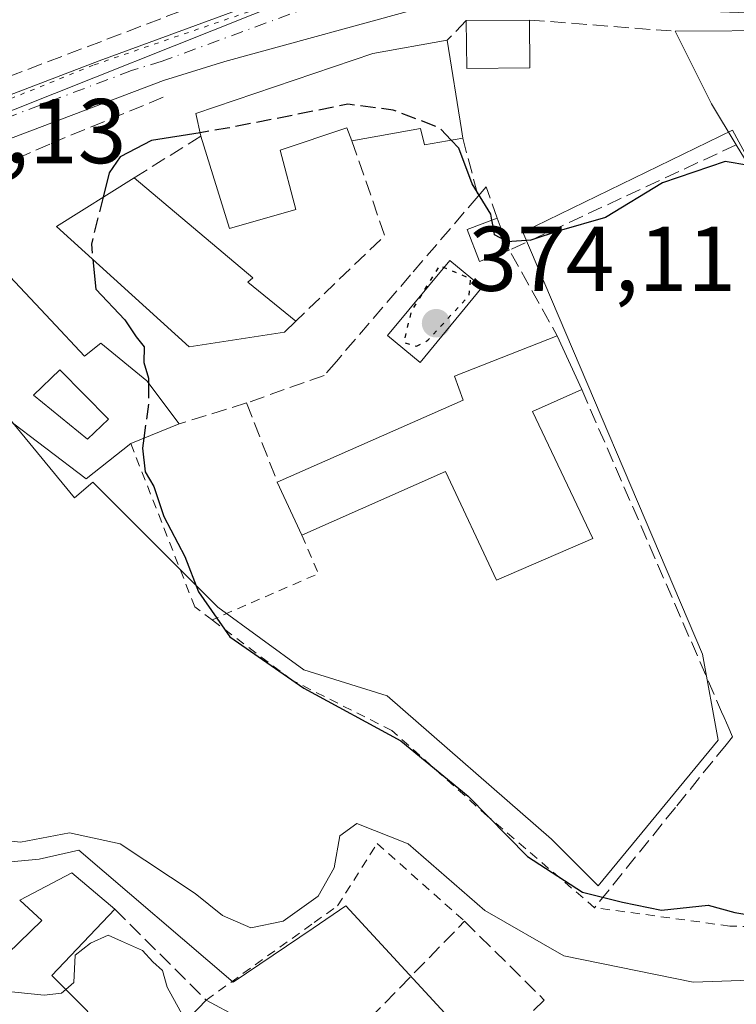
# Model space of a CAD drawing. Units: metres. Extents: x 608698 to 612186, y 4648292 to 4650673.
# Drawn here: x 608768 to 608846, y 4650201 to 4650308 of the extents above; entities that cross this region are included whole.
import ezdxf

# ---------------------------------------------------------------- set-up
doc = ezdxf.new("R2010")
doc.units = ezdxf.units.M
doc.header["$MEASUREMENT"] = 0
for name, pattern in [('DGN Style 2', [1.6480167562047852, 0.988810053722871, -0.6592067024819142]), ('DGN Style 3', [2.307223458686699, 1.648016756204785, -0.6592067024819142]), ('DGN Style 4', [2.6384748266838614, 1.318413404963828, -0.6592067024819142, 0.001648016756204785, -0.6592067024819142]), ('DGN Style 5', [1.1536117293433497, 0.4944050268614355, -0.6592067024819142])]:
    doc.linetypes.add(name, pattern=pattern)
for name, color, linetype, lineweight in [('Alambrada', 7, 'DGN Style 2', 0), ('Carretera de calzada única Cxs', 7, 'Continuous', 13), ('Carretera de calzada única eje', 7, 'DGN Style 4', 0), ('Curva de nivel maestra', 30, 'Continuous', 30), ('Curva de nivel maestra depresión', 30, 'DGN Style 5', 30), ('Curva de nivel maestra oculto', 30, 'DGN Style 3', 30), ('Curva de nivel normal', 30, 'Continuous', 0), ('Edificación Cxs', 1, 'Continuous', 13), ('Muro lineal', 1, 'DGN Style 3', 13), ('Núcleo urbano CxS', 7, 'Continuous', 0), ('Obra de contención lineal', 1, 'DGN Style 3', 13), ('Piscina CxS', 4, 'Continuous', 0), ('Punto de cota en terreno', 7, 'Continuous', 0), ('Rótulo de punto de cota en terreno', 7, 'Continuous', 0), ('Valla', 7, 'DGN Style 2', 0), ('Vegetación y arbolados urbanos CxS', 151, 'Continuous', 0), ('Vía pecuaria eje', 92, 'DGN Style 5', 0)]:
    doc.layers.add(name, color=color, linetype=linetype, lineweight=lineweight)
doc.styles.add('Style-Arial', font='txt')

# ---------------------------------------------------------------- blocks, each defined once
blk = doc.blocks.new('5PATER')
at = {"layer": 'Vegetación y arbolados urbanos CxS', "linetype": 'Continuous', "lineweight": 0}
h = blk.add_hatch(color=51, dxfattribs=at)
edge = h.paths.add_edge_path()
edge.add_ellipse((0, 0), major_axis=(-0.1095731443231308, -0.1110710700762829), ratio=0.9994222409660322, start_angle=0, end_angle=360)
blk = doc.blocks.new('*U23')
at = {"layer": 'Carretera de calzada única Cxs', "color": 7, "linetype": 'Continuous', "lineweight": 13}
blk.add_polyline3d([(608812.5401, 4650309.720100001, 374.0472000000009), (608789.9801000003, 4650303.530099999, 373.7829999999958), (608783.3000999996, 4650301.470100001, 373.0766000000003), (608763.4001000002, 4650293.9301, 372.591499999995), (608758.1601, 4650291.8201, 372.6399999999995), (608751.2100999998, 4650288.950099999, 372.1698999999935), (608749.0201000003, 4650287.790100001, 371.8179999999993), (608736.2401000002, 4650280.2401, 370.7906999999978), (608711.4901000002, 4650263.790100001, 369.1904000000068), (608703.3082999998, 4650258.024, 368.5200000000041), (608703.2231000002, 4650263.6033, 369.3867999999929), (608704.4301000005, 4650264.450099999, 369.6701999999932), (608720.8101000005, 4650275.960100001, 370.2057000000059), (608736.6352000004, 4650285.8726, 371.0513999999966), (608737.4301000005, 4650286.370100001, 371.0503000000026), (608744.5323000001, 4650290.301300001, 373.5766000000003), (608747.1801000005, 4650291.770099999, 374.6331000000064), (608757.3300999999, 4650296.370100001, 372.2924000000057), (608776.2701000003, 4650303.620100001, 376.5167999999976), (608809.2801000001, 4650315.7601, 373.4520000000048)], dxfattribs=at)
blk = doc.blocks.new('*U43')
at = {"layer": 'Edificación Cxs', "color": 1, "linetype": 'Continuous', "lineweight": 13, "elevation": 377.1162999999942, "flags": 128}
blk.add_lwpolyline([(608771.0000999998, 4650275.3201), (608774.6601, 4650271.4001), (608776.4700999996, 4650272.8101), (608781.4700999996, 4650268.720100001), (608785.0000999998, 4650264.030099999), (608779.7200999996, 4650261.870100001), (608774.8400999998, 4650258.040100001), (608766.0701000001, 4650264.720100001), (608759.4200999998, 4650271.200099999), (608757.3701, 4650273.3301), (608750.8400999998, 4650280.2301), (608759.2301000003, 4650287.850099999)], close=True, dxfattribs=at)
at = {"layer": 'Edificación Cxs', "color": 1, "linetype": 'Continuous', "lineweight": 13}
blk.add_3dface([(608769.1001000004, 4650267.1501, 377.1162999999942), (608775.0000999998, 4650262.370100001, 377.1162999999942), (608777.2901, 4650264.530099999, 377.1162999999942), (608771.9901000002, 4650269.9001, 377.1162999999942)], dxfattribs=at)

msp = doc.modelspace()

# ---------------------------------------------------------------- linework, layer by layer
at = {"layer": 'Alambrada', "color": 7, "linetype": 'DGN Style 2', "lineweight": 0, "extrusion": (-0.08974118003230158, -0.1241776410496825, 0.9881935205564476), "elevation": -631717.9554317344, "flags": 128}
msp.add_lwpolyline([(-2230389.929597382, 4076980.662368883), (-2230386.022316214, 4076978.300917397), (-2230392.441850595, 4076967.301044015)], dxfattribs=at)
at = {"layer": 'Alambrada', "color": 7, "linetype": 'DGN Style 2', "lineweight": 0}
msp.add_polyline3d([(608787.9301000005, 4650201.200099999, 368.3463000000047), (608799.7001, 4650209.6501, 370.1460999999982), (608802.2500999998, 4650211.470100001, 370.4186999999947), (608806.5800999999, 4650218.270099999, 370.6754999999976), (608816.1001000004, 4650209.790100001, 371.0715000000055)], dxfattribs=at)
at = {"layer": 'Carretera de calzada única Cxs', "color": 7, "linetype": 'Continuous', "lineweight": 13}
for points in [[(608744.5323000001, 4650290.301300001, 373.5766000000003), (608747.1801000005, 4650291.770099999, 374.6331000000064), (608757.3300999999, 4650296.370100001, 372.2924000000057), (608776.2701000003, 4650303.620100001, 376.5167999999976), (608809.2801000001, 4650315.7601, 373.4520000000048), (608818.0100999996, 4650317.3101, 373.343399999998), (608826.8601000002, 4650317.5701, 374.4945000000007), (608835.2901, 4650316.9101, 373.9553000000014)], [(608867.5332000004, 4650308.068, 374.0638999999938), (608816.5201000003, 4650309.970100001, 374.4774999999936), (608812.5401, 4650309.720100001, 374.0472000000009), (608789.9801000003, 4650303.530099999, 373.7829999999958), (608783.3000999996, 4650301.470100001, 373.0766000000003), (608763.4001000002, 4650293.9301, 372.591499999995), (608758.1601, 4650291.8201, 372.6399999999995), (608751.2100999998, 4650288.950099999, 372.1698999999935), (608749.0201000003, 4650287.790100001, 371.8179999999993), (608736.2401000002, 4650280.2401, 370.7906999999978), (608711.4901000002, 4650263.790100001, 369.1904000000068), (608703.3081999999, 4650258.024, 368.5200000000041)]]:
    msp.add_polyline3d(points, dxfattribs=at)
at = {"layer": 'Carretera de calzada única eje', "color": 7, "linetype": 'DGN Style 4', "lineweight": 0}
msp.add_polyline3d([(608843.3701, 4650312.5601, 373.1349999999948), (608831.2301000003, 4650313.030099999, 373.0449999999983), (608821.6901000004, 4650313.770099999, 373.0920999999944), (608817.2600999996, 4650313.640100001, 372.8892999999953), (608815.2701000003, 4650313.5101, 372.8129000000045), (608810.9101, 4650312.7401, 372.5807999999961), (608799.6300999997, 4650309.640100001, 372.9407000000065), (608783.1300999997, 4650303.5701, 373.1953000000067), (608779.7901, 4650302.540100001, 373.6238000000012), (608769.8300999999, 4650298.780099999, 372.8484000000026), (608760.3601000002, 4650295.1501, 372.3298999999971), (608757.7401000002, 4650294.100099999, 372.1640999999945), (608754.2701000003, 4650292.6601, 372.0429000000004), (608749.1901000004, 4650290.360099999, 373.065499999997), (608748.1001000004, 4650289.780099999, 373.0366999999969), (608743.2200999996, 4650287.0801, 371.4128999999957), (608741.7215, 4650286.193700001, 371.2433000000019)], dxfattribs=at)
at = {"layer": 'Curva de nivel maestra', "color": 30, "linetype": 'Continuous', "lineweight": 30, "elevation": 375, "flags": 128}
for points in [[(608787.2764999997, 4650295.773600001), (608781.9600000001, 4650294.9101), (608778.5700000003, 4650293.1501), (608777.3700000001, 4650291.4101), (608776.698, 4650288.7291)], [(608819.0799000004, 4650286.250800001), (608818.9600000001, 4650286.890100001), (608816.9199999999, 4650290.190099999), (608815.4800000006, 4650294.090100001), (608814.6562999999, 4650294.961100001)], [(608847.0932, 4650292.194499999), (608844.5199999996, 4650292.6501), (608837.6900000004, 4650290.3101), (608831.4600000001, 4650286.530099999), (608826.4299999997, 4650285.090100001), (608823.3200000003, 4650284.0601), (608820.7599999999, 4650283.890100001), (608820.5840999996, 4650283.987000001)], [(608775.5893999999, 4650281.959899999), (608775.9199999999, 4650278.700099999), (608779.0700000003, 4650275.370100001), (608780.2999999998, 4650273.530099999), (608781.1900000004, 4650272.420100001), (608781.1399999997, 4650270.700099999), (608781.6500000004, 4650268.9901), (608781.6518999999, 4650268.478399999)], [(608781.1423000004, 4650262.452), (608781, 4650261.380100001), (608781.2699999996, 4650258.790100001), (608782.2300000006, 4650257.200099999), (608783.3200000003, 4650253.9301), (608785.6100000005, 4650249.550100001), (608787.0899999999, 4650245.700099999), (608790.5199999996, 4650240.790100001), (608798.5800000001, 4650235.190099999), (608809.1699999999, 4650229.450099999), (608816.4900000002, 4650223.440099999), (608822.9600000001, 4650216.860099999), (608828.9600000001, 4650212.9801), (608833.3300000001, 4650211.880100001), (608837.5700000003, 4650210.9901), (608842.6600000003, 4650211.540100001), (608845.5700000003, 4650210.7501), (608849.4699999997, 4650210.0801)]]:
    msp.add_lwpolyline(points, dxfattribs=at)
at = {"layer": 'Curva de nivel maestra depresión', "color": 30, "linetype": 'DGN Style 5', "lineweight": 30, "elevation": 375, "flags": 128}
msp.add_lwpolyline([(608810.8600000005, 4650272.4801), (608812.0999999996, 4650273.140100001), (608816.6100000005, 4650278.020099999), (608816.7699999996, 4650279.8301), (608813.3600000005, 4650281.280099999), (608810.2800000003, 4650276.290100001), (608809.4699999997, 4650272.9101), (608810.8600000005, 4650272.4801)], dxfattribs=at)
at = {"layer": 'Curva de nivel maestra oculto', "color": 30, "linetype": 'DGN Style 3', "lineweight": 30, "elevation": 375, "flags": 128}
for points in [[(608814.6562999999, 4650294.961100001), (608813.3899999997, 4650296.300100001), (608808.3099999996, 4650298.2401), (608803.3700000001, 4650298.870100001), (608790.2100000001, 4650296.2501), (608787.2764999997, 4650295.773600001)], [(608776.698, 4650288.7291), (608775.4199999999, 4650283.630100001), (608775.5893999999, 4650281.959899999)], [(608820.5840999996, 4650283.987000001), (608819.3799999999, 4650284.6501), (608819.0799000004, 4650286.250800001)], [(608781.6518999999, 4650268.478399999), (608781.6600000003, 4650266.350099999), (608781.1423000004, 4650262.452)]]:
    msp.add_lwpolyline(points, dxfattribs=at)
at = {"layer": 'Curva de nivel normal', "color": 30, "linetype": 'Continuous', "lineweight": 0, "flags": 128}
for points, elevation in [([(608763.04, 4650218.940099999), (608767.7000000002, 4650218.4001), (608773.04, 4650219.4301), (608778.5499999998, 4650218.220100001), (608786.75, 4650212.8201), (608789.7300000006, 4650210.420100001), (608792.79, 4650209.0801), (608796.3200000003, 4650209.790100001), (608800.1500000004, 4650212.540100001), (608801.8899999997, 4650215.600099999), (608802.4900000002, 4650219.100099999), (608804.3499999996, 4650220.450099999), (608809.9699999997, 4650218.2401), (608818.3099999996, 4650210.960100001), (608826.9299999997, 4650206.020099999), (608841.0300000003, 4650203.140100001), (608854.5499999998, 4650203.640100001)], 370), ([(608785.7346999999, 4650198.9045), (608785.1100000005, 4650200.040100001), (608783.6699999999, 4650202.600099999), (608783.1600000003, 4650204.4301), (608782.1200000001, 4650205.380100001), (608780.9900000002, 4650206.590100001), (608778.6900000004, 4650207.630100001), (608777.2400000002, 4650208.280099999), (608775.3399999999, 4650207.390100001), (608773.6399999997, 4650206.0801), (608773.5, 4650203.110099999), (608772.6434000004, 4650202.3573)], 365), ([(608772.6434000004, 4650202.3573), (608772.1799999997, 4650201.950099999), (608770.2599999999, 4650201.7501), (608761.3700000001, 4650202.640100001), (608757.1952000001, 4650202.8654)], 365)]:
    msp.add_lwpolyline(points, dxfattribs=dict(at, elevation=elevation))
at = {"layer": 'Edificación Cxs', "color": 1, "linetype": 'Continuous', "lineweight": 13, "extrusion": (0.09946755225499464, 0.0008674495836431877, 0.9950404281131596), "elevation": 64965.29644854412, "flags": 128}
msp.add_lwpolyline([(4644821.928974733, -646088.7481401629), (4644821.928974733, -646095.6626950174)], dxfattribs=at)
at = {"layer": 'Edificación Cxs', "color": 1, "linetype": 'Continuous', "lineweight": 13, "extrusion": (0.3576980589153879, 0.3478643375496515, 0.866627083184749), "elevation": 1835774.383646539, "flags": 128}
msp.add_lwpolyline([(2909305.064716592, -3187767.042673675), (2909309.811158831, -3187761.295077403), (2909313.602534208, -3187765.469189529)], dxfattribs=at)
at = {"layer": 'Edificación Cxs', "color": 1, "linetype": 'Continuous', "lineweight": 13, "extrusion": (0.0001778134608946444, -0.01859928808053046, 0.9998270024685624), "elevation": -86009.12870917888, "flags": 128}
msp.add_lwpolyline([(653251.3297312841, 4643478.865781938), (653251.3297312842, 4643473.634637962)], dxfattribs=at)
at = {"layer": 'Edificación Cxs', "color": 1, "linetype": 'Continuous', "lineweight": 13, "flags": 128}
for points, elevation in [([(608851.4401000004, 4650306.9001), (608852.0701000001, 4650297.3101), (608850.6601, 4650297.4301), (608858.4700999996, 4650284.9001), (608875.6901000004, 4650294.130100001), (608878.8800999997, 4650287.2301), (608857.4700999996, 4650275.1501), (608845.7200999996, 4650294.450099999), (608843.0000999998, 4650298.9301), (608839.0401, 4650306.8301)], 378.2826000000059), ([(608814.2001, 4650305.860099999), (608815.7701000003, 4650296.110099999), (608815.9101, 4650295.1801), (608811.7301000003, 4650294.450099999), (608811.2901, 4650296.2401), (608803.8201000001, 4650294.880100001), (608803.2701000003, 4650296.3101), (608795.9901000002, 4650293.880100001), (608797.7001, 4650287.4001), (608790.4801000003, 4650285.3301), (608787.3601000002, 4650295.390100001), (608786.8201000001, 4650297.870100001), (608806.1101000002, 4650304.4001)], 380.8133999999992), ([(608796.4700999996, 4650274.040100001), (608786.0701000001, 4650272.4301), (608771.6300999997, 4650285.5601), (608780.0900999998, 4650290.850099999), (608793.0201000003, 4650279.9301), (608792.4700999996, 4650279.4901), (608797.7200999996, 4650275.2301)], 379.4100000000035), ([(608823.5000999998, 4650265.360099999), (608830.0701000001, 4650251.520099999), (608819.5900999998, 4650246.9801), (608814.0201000003, 4650258.840100001), (608798.3601000002, 4650251.880100001), (608795.6901000004, 4650257.6801), (608810.4401000004, 4650264.190099999), (608815.9501, 4650266.610099999), (608815.0000999998, 4650269.2401), (608826.2001, 4650273.630100001), (608828.8800999997, 4650267.7601)], 380.5013000000037)]:
    msp.add_lwpolyline(points, close=True, dxfattribs=dict(at, elevation=elevation))
at = {"layer": 'Edificación Cxs', "color": 1, "linetype": 'Continuous', "lineweight": 13, "extrusion": (0.02203426918751735, 0.000124387003474094, 0.9997572082807132), "elevation": 14368.64149328915, "flags": 128}
msp.add_lwpolyline([(4646795.794422409, -634918.1982807592), (4646795.794422409, -634930.601489735)], dxfattribs=at)
at = {"layer": 'Edificación Cxs', "color": 1, "linetype": 'Continuous', "lineweight": 13, "extrusion": (-0.02240087597987094, 0.247011484321827, 0.9687535947641498), "elevation": 1135403.919814507, "flags": 128}
msp.add_lwpolyline([(-1026357.84822324, -4433213.195062142), (-1026355.543959644, -4433218.05424688), (-1026352.313647826, -4433226.544918254)], dxfattribs=at)
at = {"layer": 'Edificación Cxs', "color": 1, "linetype": 'Continuous', "lineweight": 13, "extrusion": (-0.9861207537299076, -0.1616517883873729, 0.03787556434329215), "elevation": -1352080.303045976, "flags": 128}
msp.add_lwpolyline([(-4490569.363542167, 51624.70413084877), (-4490559.487985438, 51623.96710200358), (-4490558.547587116, 51623.64266921117)], dxfattribs=at)
at = {"layer": 'Edificación Cxs', "color": 1, "linetype": 'Continuous', "lineweight": 13, "extrusion": (-0.06862768062616822, 0.07305903468380343, 0.9949636269245944), "elevation": 298341.3011327055, "flags": 128}
msp.add_lwpolyline([(-3627554.59085294, -2957635.06679801), (-3627554.59085294, -2957617.788682442)], dxfattribs=at)
at = {"layer": 'Edificación Cxs', "color": 1, "linetype": 'Continuous', "lineweight": 13, "extrusion": (-0.04928538765239807, 0.1324309654006051, 0.9899661559705042), "elevation": 586208.3973555833, "flags": 128}
msp.add_lwpolyline([(-2192551.347575213, -4104254.387477725), (-2192551.347575213, -4104250.59354794)], dxfattribs=at)
at = {"layer": 'Edificación Cxs', "color": 1, "linetype": 'Continuous', "lineweight": 13, "extrusion": (0.06748032594280294, 0.06424127025636167, 0.9956502723378838), "elevation": 340197.4577603486, "flags": 128}
msp.add_lwpolyline([(2948308.988682487, -3631450.718278167), (2948308.988682486, -3631448.984876237)], dxfattribs=at)
at = {"layer": 'Edificación Cxs', "color": 1, "linetype": 'Continuous', "lineweight": 13, "extrusion": (0.03897240944806619, -0.08536121027762604, 0.9955875727839071), "elevation": -372847.3061545489, "flags": 128}
msp.add_lwpolyline([(2485186.846747221, 3959866.859394075), (2485186.846747221, 3959860.37794306)], dxfattribs=at)
at = {"layer": 'Edificación Cxs', "color": 1, "linetype": 'Continuous', "lineweight": 13, "extrusion": (0.03007375555060144, 0.01341580173284812, 0.999457645671365), "elevation": 81075.95875879744, "flags": 128}
msp.add_lwpolyline([(3998824.493033133, -2449181.976208608), (3998824.493033133, -2449176.081967792)], dxfattribs=at)
at = {"layer": 'Edificación Cxs', "color": 1, "linetype": 'Continuous', "lineweight": 13, "extrusion": (-0.08491469140678688, -0.03473782827635446, 0.9957824955631289), "elevation": -212859.8429844442, "flags": 128}
msp.add_lwpolyline([(-4073531.722211494, 2314434.026539609), (-4073531.722211495, 2314428.297643087)], dxfattribs=at)
at = {"layer": 'Edificación Cxs', "color": 1, "linetype": 'Continuous', "lineweight": 13, "extrusion": (0.1471660325212935, -0.3196865125203867, 0.9360249422875943), "elevation": -1396674.45503686, "flags": 128}
msp.add_lwpolyline([(2497583.554151556, 3715757.660460822), (2497583.554151556, 3715764.481916713)], dxfattribs=at)
at = {"layer": 'Edificación Cxs', "color": 1, "linetype": 'Continuous', "lineweight": 13, "elevation": 370.3193000000029, "flags": 128}
for points in [[(608769.6700999998, 4650190.1801), (608757.0500999996, 4650202.710100001), (608763.1300999997, 4650209.210100001), (608766.3201000001, 4650206.270099999), (608770.0201000003, 4650209.880100001), (608767.6101000002, 4650212.0801), (608773.3000999996, 4650215.0601), (608777.9700999996, 4650211.110099999), (608771.1300999997, 4650203.890100001), (608775.0201000003, 4650199.950099999)], [(608780.2701000003, 4650193.190099999), (608787.9301000005, 4650201.200099999), (608791.4501, 4650199.290100001)]]:
    msp.add_lwpolyline(points, dxfattribs=at)
at = {"layer": 'Edificación Cxs', "color": 1, "linetype": 'Continuous', "lineweight": 13, "extrusion": (-0.01758282864345545, -0.319176476209201, 0.947532174214455), "elevation": -1494592.703056445, "flags": 128}
msp.add_lwpolyline([(352062.4210306566, 4431401.046249792), (352067.9385024965, 4431404.516807795), (352072.8187011691, 4431400.625490776)], dxfattribs=at)
at = {"layer": 'Edificación Cxs', "color": 1, "linetype": 'Continuous', "lineweight": 13, "extrusion": (0.04395263102970996, -0.04363918120960145, 0.9980800509422687), "elevation": -175806.3933476942, "flags": 128}
msp.add_lwpolyline([(3728848.714947368, 2838952.04797206), (3728848.714947368, 2838969.866031242)], dxfattribs=at)
at = {"layer": 'Edificación Cxs', "color": 1, "linetype": 'Continuous', "lineweight": 13, "extrusion": (0.04705304721302963, -0.02553162503331357, 0.998566045322555), "elevation": -89714.04804459984, "flags": 128}
msp.add_lwpolyline([(4377609.646084031, 1680321.1767461), (4377609.646084031, 1680317.166185531)], dxfattribs=at)
at = {"layer": 'Edificación Cxs', "color": 1, "linetype": 'Continuous', "lineweight": 13}
for points in [[(608787.3601000002, 4650295.390100001, 380.8133999999991), (608786.8201000001, 4650297.870100001, 379.4284999999945), (608806.1101000002, 4650304.4001, 377.8271999999997), (608814.2001, 4650305.860099999, 376.8570000000037)], [(608803.8201000001, 4650294.880100001, 379.695000000007), (608803.2701000003, 4650296.3101, 380.6732999999949), (608795.9901000002, 4650293.880100001, 380.4848999999958), (608797.7001, 4650287.4001, 378.2495999999956), (608790.4801000003, 4650285.3301, 380.3160999999964), (608787.3601000002, 4650295.390100001, 380.8133999999991)], [(608815.9101, 4650295.1801, 375.7963000000018), (608811.7301000003, 4650294.450099999, 378.3942999999999), (608811.2901, 4650296.2401, 379.7546000000002), (608803.8201000001, 4650294.880100001, 379.695000000007)], [(608796.4700999996, 4650274.040100001, 377.8055000000023), (608786.0701000001, 4650272.4301, 378.7801999999938), (608771.6300999997, 4650285.5601, 376.9021999999969), (608780.0900999998, 4650290.850099999, 378.0244999999995)], [(608780.0900999998, 4650290.850099999, 378.0244999999995), (608793.0201000003, 4650279.9301, 379.0274999999965), (608792.4700999996, 4650279.4901, 379.4100000000035), (608797.7200999996, 4650275.2301, 377.6440000000002)], [(608779.7200999996, 4650261.870100001, 376.0834999999934), (608774.8400999998, 4650258.040100001, 373.4937999999966), (608766.0701000001, 4650264.720100001, 374.2568000000028), (608759.4200999998, 4650271.200099999, 376.5886000000028), (608757.3701, 4650273.3301, 376.982600000003), (608750.8400999998, 4650280.2301, 375.0825000000041), (608759.2301000003, 4650287.850099999, 375.3843999999954)], [(608820.9700999996, 4650282.950099999, 376.6940999999933), (608817.7200999996, 4650281.720100001, 377.2595000000001), (608816.3800999997, 4650285.2301, 377.1211999999941), (608819.6601, 4650286.470100001, 376.1579999999958)], [(608771.0000999998, 4650275.3201, 377.1162999999942), (608774.6601, 4650271.4001, 376.7335000000021), (608776.4700999996, 4650272.8101, 376.4247000000032), (608781.4700999996, 4650268.720100001, 376.7734000000055), (608785.0000999998, 4650264.030099999, 376.6091000000015)], [(608795.6901000004, 4650257.6801, 380.5013000000035), (608810.4401000004, 4650264.190099999, 379.2589000000008), (608815.9501, 4650266.610099999, 379.9109999999928), (608815.0000999998, 4650269.2401, 378.2023000000045), (608826.2001, 4650273.630100001, 379.9315000000061)], [(608777.2901, 4650264.530099999, 376.3153000000021), (608771.9901000002, 4650269.9001, 376.7151000000013), (608769.1001000004, 4650267.1501, 376.0353000000032), (608775.0000999998, 4650262.370100001, 374.9140999999945), (608777.2901, 4650264.530099999, 376.3153000000021)], [(608777.2901, 4650264.530099999, 376.3153000000021), (608771.9901000002, 4650269.9001, 376.7151000000013), (608769.1001000004, 4650267.1501, 376.0353000000032), (608775.0000999998, 4650262.370100001, 374.9140999999945), (608777.2901, 4650264.530099999, 376.3153000000021)], [(608823.5000999998, 4650265.360099999, 379.5173999999971), (608830.0701000001, 4650251.520099999, 377.6399999999995), (608819.5900999998, 4650246.9801, 378.5374000000011), (608814.0201000003, 4650258.840100001, 380.0777999999991), (608798.3601000002, 4650251.880100001, 378.1006000000052)], [(608757.0500999996, 4650202.710100001, 368.8796000000002), (608763.1300999997, 4650209.210100001, 369.604800000001), (608766.3201000001, 4650206.270099999, 370.2930000000051), (608770.0201000003, 4650209.880100001, 369.065499999997), (608767.6101000002, 4650212.0801, 368.809500000003)], [(608777.9700999996, 4650211.110099999, 368.6750000000029), (608771.1300999997, 4650203.890100001, 369.553899999999), (608775.0201000003, 4650199.950099999, 368.4107999999979), (608774.2500999998, 4650198.8101, 369.296199999997), (608780.2701000003, 4650193.190099999, 369.4863000000041), (608787.9301000005, 4650201.200099999, 368.3463000000047)]]:
    msp.add_polyline3d(points, dxfattribs=at)
for points in [[(608823.2200999996, 4650302.8301, 377.8690000000061), (608816.3400999998, 4650302.7601, 377.8690000000061), (608816.2901, 4650308.0001, 377.8690000000061), (608823.1700999998, 4650308.0601, 377.8690000000061)], [(608820.9700999996, 4650282.950099999, 377.2595000000001), (608817.7200999996, 4650281.720100001, 377.2595000000001), (608816.3800999997, 4650285.2301, 377.2595000000001), (608819.6601, 4650286.470100001, 377.2595000000001)], [(608777.2901, 4650264.530099999, 376.7151000000013), (608775.0000999998, 4650262.370100001, 376.7151000000013), (608769.1001000004, 4650267.1501, 376.7151000000013), (608771.9901000002, 4650269.9001, 376.7151000000013)]]:
    msp.add_3dface(points, dxfattribs=at)
at = {"layer": 'Muro lineal', "color": 1, "linetype": 'DGN Style 3', "lineweight": 13, "extrusion": (0.2354640514900366, 0.2410971628666584, 0.941503498938557), "elevation": 1264884.219676617, "flags": 128}
msp.add_lwpolyline([(2813612.63812715, -3532658.16991749), (2813612.63812715, -3532654.992796389)], dxfattribs=at)
at = {"layer": 'Muro lineal', "color": 1, "linetype": 'DGN Style 3', "lineweight": 13, "extrusion": (0.00795448333604653, -0.0006165100506124537, 0.9999681725486137), "elevation": 2350.998665234436, "flags": 128}
msp.add_lwpolyline([(608800.9247933347, 4650310.393270172), (608816.7953014687, 4650309.163269938)], dxfattribs=at)
at = {"layer": 'Muro lineal', "color": 1, "linetype": 'DGN Style 3', "lineweight": 13, "extrusion": (-0.2624442416749446, -0.1638922775139693, 0.9509270957244554), "elevation": -921558.1138784625, "flags": 128}
msp.add_lwpolyline([(-3621891.648146622, 2833460.947649042), (-3621891.648146622, 2833451.934188928)], dxfattribs=at)
at = {"layer": 'Muro lineal', "color": 1, "linetype": 'DGN Style 3', "lineweight": 13, "extrusion": (0.04602312487387215, -0.1178252393548626, 0.9919672801800538), "elevation": -519526.4080658739, "flags": 128}
msp.add_lwpolyline([(2259015.633798392, 4077109.930452887), (2259015.213667889, 4077098.926831847), (2259002.802525118, 4077093.716337827)], dxfattribs=at)
at = {"layer": 'Muro lineal', "color": 1, "linetype": 'DGN Style 3', "lineweight": 13, "extrusion": (-0.1711463961670047, 0.2362136195334599, 0.9565103433972624), "elevation": 994622.9643572888, "flags": 128}
msp.add_lwpolyline([(-3221473.796663044, -3260178.440331016), (-3221447.007107994, -3260183.886024034), (-3221445.774029005, -3260172.78757482)], dxfattribs=at)
at = {"layer": 'Muro lineal', "color": 1, "linetype": 'DGN Style 3', "lineweight": 13, "extrusion": (-0.3018465281810443, -0.0937615918926449, 0.9487346506325186), "elevation": -619418.4947692505, "flags": 128}
msp.add_lwpolyline([(-4260353.026432938, 1860461.725079735), (-4260353.026432938, 1860453.623803763)], dxfattribs=at)
at = {"layer": 'Muro lineal', "color": 1, "linetype": 'DGN Style 3', "lineweight": 13, "extrusion": (-0.05152212749300067, 0.1327271523068528, 0.9898125951002585), "elevation": 586225.6351894152, "flags": 128}
msp.add_lwpolyline([(-2250337.750408662, -4072827.583598108), (-2250337.750408662, -4072818.230921561)], dxfattribs=at)
at = {"layer": 'Muro lineal', "color": 1, "linetype": 'DGN Style 3', "lineweight": 13, "extrusion": (0.01657951188151098, -0.01649628139859857, 0.9997264588305088), "elevation": -66249.37529441461, "flags": 128}
msp.add_lwpolyline([(3725846.098627422, 2847587.749466856), (3725846.098627422, 2847573.695366254)], dxfattribs=at)
at = {"layer": 'Muro lineal', "color": 1, "linetype": 'DGN Style 3', "lineweight": 13}
for points in [[(608724.6001000004, 4650308.2501, 381.0676999999997), (608723.5401, 4650304.350099999, 384.8439000000071), (608742.9001000002, 4650293.8101, 375.7002999999968), (608750.6401000004, 4650296.050100001, 373.6438000000053), (608751.3701, 4650298.770099999, 373.3720999999932), (608754.8501000004, 4650300.5801, 372.1515000000072), (608757.7200999996, 4650298.5701, 372.1913000000059), (608810.5800999999, 4650318.710100001, 374.1875)], [(608819.6601, 4650286.470100001, 376.1579999999958), (608818.4501, 4650289.860099999, 375.4233999999997), (608817.5701000001, 4650288.840100001, 376.2378999999929), (608810.2100999998, 4650280.270099999, 376.9318999999959), (608802.1300999997, 4650270.8301, 376.9952000000048), (608800.8000999996, 4650269.290100001, 377.5957999999956), (608792.3400999998, 4650266.3101, 379.1696999999986)], [(608828.8800999997, 4650267.7601, 379.3233000000037), (608844.2500999998, 4650232.340100001, 380.3660999999993), (608844.7901, 4650231.090100001, 379.6137000000017), (608845.3000999996, 4650229.9001, 379.0574999999953), (608844.6101000002, 4650229.040100001, 379.6891999999934), (608839.0900999998, 4650222.200099999, 377.1763000000064), (608830.2701000003, 4650211.270099999, 377.25)], [(608799.2200999996, 4650195.200099999, 367.6569000000018), (608801.0000999998, 4650194.270099999, 367.852899999998), (608805.7901, 4650199.200099999, 369.7623000000021), (608816.1001000004, 4650209.790100001, 371.0715000000055), (608824.7901, 4650201.200099999, 369.7658999999985), (608813.3800999997, 4650190.200099999, 369.1462000000029), (608809.0000999998, 4650185.950099999, 369.0960999999952)]]:
    msp.add_polyline3d(points, dxfattribs=at)
at = {"layer": 'Núcleo urbano CxS', "color": 7, "linetype": 'Continuous', "lineweight": 0}
for points in [[(608805.8668999998, 4650313.8047, 372.4127000000008), (608754.2021000005, 4650293.2301, 371.4878999999929), (608745.9779000003, 4650289.5065, 371.2373999999982), (608743.7785, 4650287.949899999, 371.090400000001), (608743.2313000001, 4650288.401699999, 371.1095999999961), (608739.8907000005, 4650291.160900001, 370.9879999999976), (608731.5198999997, 4650298.075300001, 371.164300000004), (608715.6781000001, 4650305.3861, 369.0769), (608703.4895000001, 4650312.701500001, 370.337400000004)], [(608809.8441000005, 4650314.0503, 372.553700000004), (608805.8668999998, 4650313.8047, 372.4127000000008), (608754.2021000005, 4650293.2301, 371.4878999999929), (608745.9779000003, 4650289.5065, 371.2373999999982)], [(608887.5438999999, 4650196.152100001, 367.8940000000002), (608869.0323000001, 4650212.830900001, 370.820200000002), (608867.0576999999, 4650212.7159, 371.5546000000031), (608863.0607000003, 4650217.049900001, 374.3796000000002), (608875.8399, 4650229.833500001, 372.7473999999929), (608870.7285000002, 4650237.218499999, 373.3830000000016), (608874.4885, 4650239.315500001, 373.1208000000042), (608866.7525000004, 4650256.531099999, 373.5669000000053), (608860.1135, 4650268.769900001, 374.8451999999961), (608845.3169, 4650296.044700001, 373.584799999997), (608822.4457, 4650284.9363, 373.9161000000022), (608842.0417, 4650238.9221, 375.4406000000017), (608843.7452999996, 4650229.5461, 375.2862000000023), (608830.6794999996, 4650213.6415, 375.3861000000034), (608825.5679000001, 4650218.752900001, 375.584799999997), (608807.6741000004, 4650234.3751, 375.7084000000032), (608798.5856999997, 4650237.217499999, 375.5920999999944), (608789.2150999998, 4650244.0329, 375.2975000000006), (608775.5809000004, 4650257.6689, 372.3209000000061), (608773.5944999997, 4650255.9647, 371.3196999999927), (608749.8541000001, 4650284.7985, 371.3111000000063), (608745.9779000003, 4650289.5065, 371.2373999999982), (608754.2021000005, 4650293.2301, 371.4878999999929), (608805.8668999998, 4650313.8047, 372.4127000000008)], [(608749.8541000001, 4650284.7985, 371.3111000000063), (608773.5944999997, 4650255.9647, 371.3196999999927), (608775.5809000004, 4650257.6689, 372.3209000000061), (608789.2150999998, 4650244.0329, 375.2975000000006), (608798.5856999997, 4650237.217499999, 375.5920999999944), (608807.6741000004, 4650234.3751, 375.7084000000032), (608825.5679000001, 4650218.752900001, 375.584799999997), (608830.6794999996, 4650213.6415, 375.3861000000034), (608843.7452999996, 4650229.5461, 375.2862000000023), (608842.0417, 4650238.9221, 375.4406000000017), (608822.4457, 4650284.9363, 373.9161000000022), (608845.3169, 4650296.044700001, 373.584799999997), (608860.1135, 4650268.769900001, 374.8451999999961), (608866.7525000004, 4650256.531099999, 373.5669000000053), (608874.4885, 4650239.315500001, 373.1208000000042), (608870.7285000002, 4650237.218499999, 373.3830000000016), (608875.8399, 4650229.833500001, 372.7473999999929), (608863.0607000003, 4650217.049900001, 374.3796000000002), (608867.0576999999, 4650212.7159, 371.5546000000031), (608869.0323000001, 4650212.830900001, 370.820200000002), (608887.5438999999, 4650196.152100001, 367.8940000000002)], [(608704.5551000005, 4650176.3707, 364.9820999999938), (608738.9175000006, 4650211.3303, 365.3200999999972), (608753.0033, 4650225.899499999, 368.9943999999959), (608755.2560999999, 4650221.078500001, 368.8329999999987), (608758.7906999999, 4650217.540100001, 368.926999999996), (608763.1239, 4650215.9341, 369.1208000000042), (608769.7141000004, 4650216.577099999, 369.6083999999973), (608774.0513000004, 4650217.540300001, 369.9064999999973), (608790.8882999998, 4650203.134500001, 367.8858999999939), (608799.5800999999, 4650209.0537, 369.632500000007), (608803.1599000003, 4650211.490700001, 369.5908000000054), (608818.2682999996, 4650195.0943, 368.6916999999958)], [(608753.0033, 4650225.899499999, 368.9943999999959), (608755.2560999999, 4650221.078500001, 368.8329999999987), (608758.7906999999, 4650217.540100001, 368.926999999996), (608763.1239, 4650215.9341, 369.1208000000042), (608769.7141000004, 4650216.577099999, 369.6083999999973), (608774.0513000004, 4650217.540300001, 369.9064999999973), (608790.8882999998, 4650203.134500001, 367.8858999999939), (608799.5800999999, 4650209.0537, 369.632500000007), (608803.1599000003, 4650211.490700001, 369.5908000000054), (608818.2682999996, 4650195.0943, 368.6916999999958), (608810.0395000001, 4650187.779300001, 366.9955000000046), (608817.1864999998, 4650182.7247, 367.1385000000009), (608818.5015000004, 4650184.5803, 367.604800000001), (608828.3472999996, 4650181.852499999, 367.3368000000046), (608841.0724999999, 4650168.4257, 365.3730999999971), (608845.0695000002, 4650164.215100001, 365.2133999999933)]]:
    msp.add_polyline3d(points, dxfattribs=at)
at = {"layer": 'Obra de contención lineal', "color": 1, "linetype": 'DGN Style 3', "lineweight": 13, "extrusion": (-0.01702856975129877, 0.0650368266289398, 0.9977375601801621), "elevation": 292448.1232942065, "flags": 128}
msp.add_lwpolyline([(-1766842.19788394, -4334587.057452343), (-1766842.19788394, -4334580.48887483)], dxfattribs=at)
at = {"layer": 'Obra de contención lineal', "color": 1, "linetype": 'DGN Style 3', "lineweight": 13}
msp.add_polyline3d([(608783.2401000002, 4650299.630100001, 374.1843999999983), (608770.8800999997, 4650294.540100001, 373.1254000000045), (608760.3101000005, 4650289.8101, 374.0022999999928), (608759.2301000003, 4650287.850099999, 375.3843999999954)], dxfattribs=at)
at = {"layer": 'Piscina CxS', "color": 4, "linetype": 'Continuous', "lineweight": 0}
msp.add_polyline3d([(608818.0255000005, 4650278.9222, 375.5506000000024), (608811.244, 4650270.7194, 375.6429000000062), (608807.7067999998, 4650273.6437, 376.1803000000073), (608814.4883000003, 4650281.8465, 375.9027999999962), (608818.0255000005, 4650278.9222, 375.5506000000024)], dxfattribs=at)
msp.add_3dface([(608818.0255000005, 4650278.9222, 375.5506000000024), (608811.244, 4650270.7194, 375.6429000000062), (608807.7067999998, 4650273.6437, 376.1803000000073), (608814.4883000003, 4650281.8465, 375.9027999999962)], dxfattribs=at)
at = {"layer": 'Valla', "color": 7, "linetype": 'DGN Style 2', "lineweight": 0}
msp.add_polyline3d([(608899.6300999997, 4650245.540100001, 372.2623000000021), (608896.5301000001, 4650243.5801, 372.9609000000055), (608892.1001000004, 4650240.790100001, 374.797000000006), (608874.4001000002, 4650227.5801, 373.9021999999969), (608859.5601000005, 4650212.880100001, 374.6319999999978), (608857.3201000001, 4650208.9301, 374.2410999999993), (608845.0000999998, 4650209.270099999, 374.9556000000011), (608830.2701000003, 4650211.270099999, 377.25), (608818.6101000002, 4650221.2601, 375.4878999999929), (608808.1801000005, 4650230.590100001, 376.0239000000001), (608797.3201000001, 4650236.0601, 375.6523000000016), (608788.5900999998, 4650242.6501, 376.0534999999945), (608786.7001, 4650244.0801, 376.8868999999977), (608779.7200999996, 4650261.870100001, 376.0834999999934)], dxfattribs=at)
at = {"layer": 'Vegetación y arbolados urbanos CxS', "color": 151, "linetype": 'Continuous', "lineweight": 0}
for points in [[(608749.8541000001, 4650284.7985, 371.3111000000063), (608773.5944999997, 4650255.9647, 371.3196999999927), (608775.5809000004, 4650257.6689, 372.3209000000061), (608789.2150999998, 4650244.0329, 375.2975000000006), (608798.5856999997, 4650237.217499999, 375.5920999999944), (608807.6741000004, 4650234.3751, 375.7084000000032), (608825.5679000001, 4650218.752900001, 375.584799999997), (608830.6794999996, 4650213.6415, 375.3861000000034), (608843.7452999996, 4650229.5461, 375.2862000000023), (608842.0417, 4650238.9221, 375.4406000000017), (608822.4457, 4650284.9363, 373.9161000000022), (608845.3169, 4650296.044700001, 373.584799999997), (608860.1135, 4650268.769900001, 374.8451999999961)], [(608749.8541000001, 4650284.7985, 371.3111000000063), (608773.5944999997, 4650255.9647, 371.3196999999927), (608775.5809000004, 4650257.6689, 372.3209000000061), (608789.2150999998, 4650244.0329, 375.2975000000006), (608798.5856999997, 4650237.217499999, 375.5920999999944), (608807.6741000004, 4650234.3751, 375.7084000000032), (608825.5679000001, 4650218.752900001, 375.584799999997), (608830.6794999996, 4650213.6415, 375.3861000000034), (608843.7452999996, 4650229.5461, 375.2862000000023), (608842.0417, 4650238.9221, 375.4406000000017), (608822.4457, 4650284.9363, 373.9161000000022), (608845.3169, 4650296.044700001, 373.584799999997), (608860.1135, 4650268.769900001, 374.8451999999961), (608866.7525000004, 4650256.531099999, 373.5669000000053), (608874.4885, 4650239.315500001, 373.1208000000042), (608870.7285000002, 4650237.218499999, 373.3830000000016), (608875.8399, 4650229.833500001, 372.7473999999929), (608863.0607000003, 4650217.049900001, 374.3796000000002), (608867.0576999999, 4650212.7159, 371.5546000000031), (608869.0323000001, 4650212.830900001, 370.820200000002), (608887.5438999999, 4650196.152100001, 367.8940000000002)], [(608753.0033, 4650225.899499999, 368.9943999999959), (608755.2560999999, 4650221.078500001, 368.8329999999987), (608758.7906999999, 4650217.540100001, 368.926999999996), (608763.1239, 4650215.9341, 369.1208000000042), (608769.7141000004, 4650216.577099999, 369.6083999999973), (608774.0513000004, 4650217.540300001, 369.9064999999973), (608790.8882999998, 4650203.134500001, 367.8858999999939), (608799.5800999999, 4650209.0537, 369.632500000007), (608803.1599000003, 4650211.490700001, 369.5908000000054), (608818.2682999996, 4650195.0943, 368.6916999999958), (608810.0395000001, 4650187.779300001, 366.9955000000046), (608817.1864999998, 4650182.7247, 367.1385000000009), (608818.5015000004, 4650184.5803, 367.604800000001), (608828.3472999996, 4650181.852499999, 367.3368000000046), (608841.0724999999, 4650168.4257, 365.3730999999971), (608845.0695000002, 4650164.215100001, 365.2133999999933)], [(608818.2682999996, 4650195.0943, 368.6916999999958), (608803.1599000003, 4650211.490700001, 369.5908000000054), (608799.5800999999, 4650209.0537, 369.632500000007), (608790.8882999998, 4650203.134500001, 367.8858999999939), (608774.0513000004, 4650217.540300001, 369.9064999999973), (608769.7141000004, 4650216.577099999, 369.6083999999973), (608763.1239, 4650215.9341, 369.1208000000042)]]:
    msp.add_polyline3d(points, dxfattribs=at)
at = {"layer": 'Vía pecuaria eje', "color": 92, "linetype": 'DGN Style 5', "lineweight": 0}
msp.add_polyline3d([(608792.5640000004, 4650308.956599999, 372.7920000000013), (608775.6301999995, 4650303.136, 376.2065000000002), (608756.0504999999, 4650295.198799999, 372.2691999999952), (608741.7626, 4650287.7906, 371.6462000000029), (608724.8287000004, 4650277.736600001, 370.1830000000046), (608704.1906000003, 4650263.4494, 369.2073999999994), (608703.2357999999, 4650262.7731, 368.8911999999983)], dxfattribs=at)

# ---------------------------------------------------------------- block references
at = {"layer": 'Carretera de calzada única Cxs', "color": 7, "linetype": 'Continuous', "lineweight": 13}
msp.add_blockref('*U23', (0, 0), dxfattribs=at)
at = {"layer": 'Edificación Cxs', "color": 1, "linetype": 'Continuous', "lineweight": 13}
msp.add_blockref('*U43', (0, 0), dxfattribs=at)
at = {"layer": 'Punto de cota en terreno', "color": 7, "linetype": 'Continuous', "lineweight": 0, "xscale": 10, "yscale": 10, "zscale": 10}
msp.add_blockref('5PATER', (608813, 4650275, 374.1100000000006), dxfattribs=at)

# ---------------------------------------------------------------- texts
at = {"layer": 'Rótulo de punto de cota en terreno', "color": 7, "linetype": 'Continuous', "lineweight": 0, "style": 'Style-Arial'}
for s, p in [('371,13', (608750.0878, 4650292.447799999)), ('374,11', (608816.5278000003, 4650278.527799999))]:
    msp.add_text(s, height=7.000000000000002, dxfattribs=at).set_placement(p)

doc.saveas('drawing.dxf')
